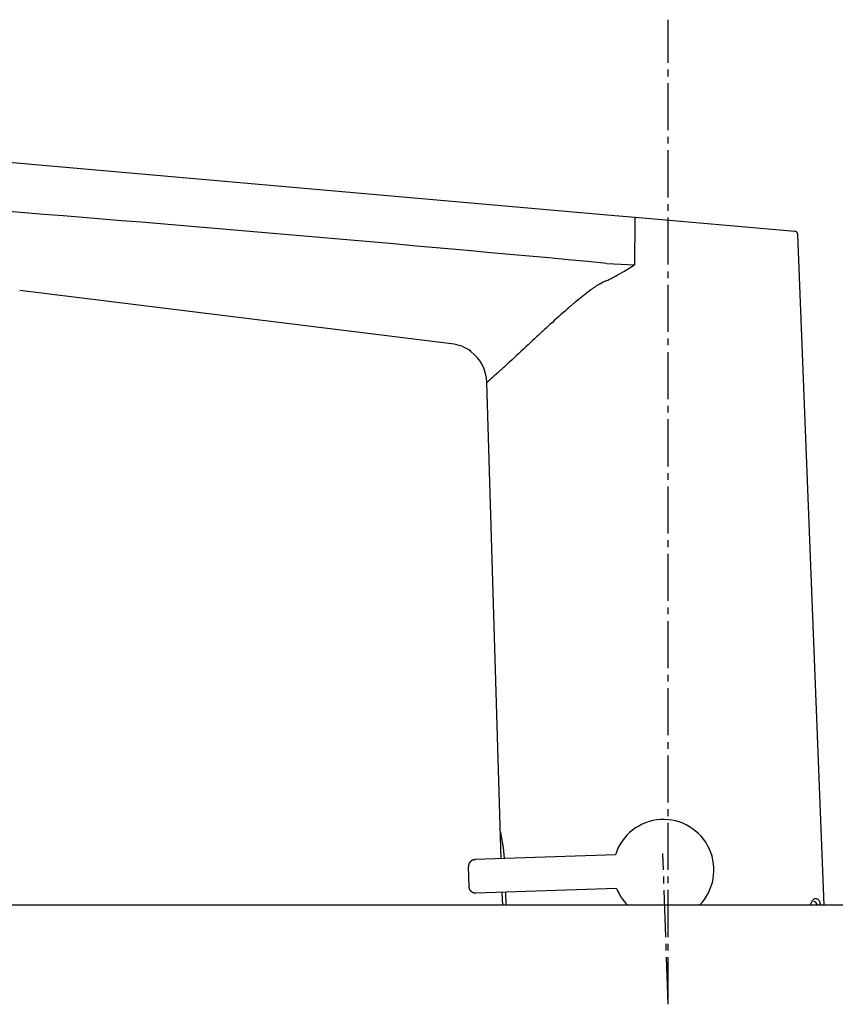
# Model space of a CAD drawing. Extents: x 17 to 3078, y 9 to 3998.
# Drawn here: x 2265 to 2386, y 1745 to 1891 of the extents above; entities that cross this region are included whole.
import ezdxf

# ---------------------------------------------------------------- set-up
doc = ezdxf.new("R2010")
doc.units = 0
doc.linetypes.add('EXLTYPE3', pattern=[10, 7, -1, 1, -1])
doc.layers.add('付属金具', color=7, linetype='CONTINUOUS')
doc.layers.add('化粧台', color=7, linetype='CONTINUOUS')

msp = doc.modelspace()

# ---------------------------------------------------------------- linework, layer by layer
at = {"layer": '付属金具', "color": 6, "linetype": 'EXLTYPE3'}
for q in [(2361.5, 1891.2), (2360.717, 1767.195)]:
    msp.add_line((2361.5, 1744.776), q, dxfattribs=at)
at = {"layer": '付属金具', "color": 6, "linetype": 'CONTINUOUS'}
for p, q in [((2260.591, 1870.233), (2353.573, 1862.098)), ((2353.573, 1862.098), (2356.6, 1861.833)), ((2356.542, 1861.34), (2356.464, 1854.747)), ((2356.6, 1861.833), (2380.318, 1859.758)), ((2384.723, 1759.5), (2380.774, 1859.28)), ((2352.387, 1854.959), (2356.464, 1854.747)), ((2329.26, 1843.018), (2265.021, 1850.924)), ((2335.82, 1794.454), (2334.525, 1837.244)), ((2336.668, 1766.423), (2335.818, 1794.507)), ((2353.648, 1767.016), (2332.743, 1766.286)), ((2331.883, 1762.253), (2331.778, 1765.251)), ((2353.822, 1762.019), (2332.917, 1761.289)), ((2336.878, 1759.5), (2336.819, 1761.425)), ((2337.381, 1759.5), (2337.322, 1761.443))]:
    msp.add_line(p, q, dxfattribs=at)
at = {"layer": '付属金具', "color": 6, "linetype": 'CONTINUOUS', "flags": 128}
for points in [[(2352.265, 1852.362), (2352.25, 1852.355), (2352.206, 1852.334), (2352.138, 1852.301), (2352.048, 1852.257), (2351.941, 1852.204), (2351.821, 1852.144), (2351.691, 1852.078), (2351.554, 1852.009), (2351.415, 1851.936), (2351.278, 1851.863), (2351.145, 1851.791), (2351.019, 1851.719), (2350.901, 1851.65), (2350.789, 1851.582), (2350.682, 1851.514), (2350.58, 1851.447), (2350.48, 1851.379), (2350.381, 1851.309), (2350.283, 1851.239), (2350.184, 1851.166), (2350.083, 1851.09), (2349.978, 1851.011), (2349.759, 1850.843), (2349.526, 1850.664), (2349.283, 1850.475), (2349.033, 1850.28), (2348.782, 1850.082), (2348.532, 1849.885), (2348.288, 1849.691), (2348.054, 1849.503), (2347.833, 1849.326), (2347.631, 1849.161), (2347.45, 1849.013), (2347.37, 1848.947), (2347.295, 1848.884), (2347.225, 1848.825), (2347.158, 1848.768), (2347.093, 1848.713), (2347.029, 1848.658), (2346.966, 1848.603), (2346.902, 1848.547), (2346.836, 1848.49), (2346.768, 1848.43), (2346.696, 1848.366), (2346.464, 1848.161), (2346.2, 1847.926), (2345.909, 1847.667), (2345.598, 1847.389), (2345.272, 1847.098), (2344.937, 1846.798), (2344.599, 1846.494), (2344.264, 1846.192), (2343.937, 1845.897), (2343.625, 1845.614), (2343.333, 1845.348), (2343.162, 1845.192), (2343, 1845.043), (2342.844, 1844.899), (2342.694, 1844.759), (2342.546, 1844.622), (2342.4, 1844.486), (2342.254, 1844.349), (2342.106, 1844.21), (2341.953, 1844.067), (2341.795, 1843.919), (2341.63, 1843.763), (2341.328, 1843.48), (2341.005, 1843.177), (2340.666, 1842.859), (2340.315, 1842.531), (2339.958, 1842.198), (2339.6, 1841.864), (2339.247, 1841.534), (2338.903, 1841.214), (2338.573, 1840.908), (2338.264, 1840.621), (2337.979, 1840.358), (2337.867, 1840.255), (2337.76, 1840.156), (2337.655, 1840.06), (2337.553, 1839.966), (2337.451, 1839.873), (2337.349, 1839.78), (2337.245, 1839.686), (2337.138, 1839.589), (2337.027, 1839.489), (2336.911, 1839.384), (2336.788, 1839.274), (2336.655, 1839.154), (2336.516, 1839.029), (2336.373, 1838.901), (2336.229, 1838.772), (2336.085, 1838.643), (2335.944, 1838.517), (2335.807, 1838.395), (2335.677, 1838.279), (2335.557, 1838.172), (2335.447, 1838.075), (2335.351, 1837.989), (2335.328, 1837.969), (2335.306, 1837.95), (2335.285, 1837.93), (2335.263, 1837.911), (2335.242, 1837.892), (2335.219, 1837.872), (2335.196, 1837.852), (2335.172, 1837.83), (2335.146, 1837.807), (2335.118, 1837.782), (2335.088, 1837.756), (2335.055, 1837.727), (2335.021, 1837.697), (2334.986, 1837.665), (2334.95, 1837.633), (2334.913, 1837.601), (2334.878, 1837.569), (2334.843, 1837.538), (2334.81, 1837.509), (2334.779, 1837.482), (2334.751, 1837.457), (2334.727, 1837.435), (2334.722, 1837.43), (2334.716, 1837.426), (2334.711, 1837.421), (2334.706, 1837.416), (2334.7, 1837.412), (2334.695, 1837.407), (2334.689, 1837.402), (2334.683, 1837.396), (2334.677, 1837.391), (2334.67, 1837.384), (2334.663, 1837.378), (2334.655, 1837.37), (2334.646, 1837.363), (2334.638, 1837.355), (2334.629, 1837.346), (2334.62, 1837.338), (2334.611, 1837.33), (2334.602, 1837.322), (2334.594, 1837.315), (2334.586, 1837.308), (2334.58, 1837.301), (2334.574, 1837.296), (2334.572, 1837.295), (2334.571, 1837.294), (2334.57, 1837.292), (2334.569, 1837.291), (2334.567, 1837.29), (2334.566, 1837.289), (2334.565, 1837.287), (2334.563, 1837.286), (2334.562, 1837.285), (2334.56, 1837.283), (2334.558, 1837.281), (2334.556, 1837.279), (2334.553, 1837.276), (2334.55, 1837.273), (2334.547, 1837.27), (2334.543, 1837.266), (2334.54, 1837.263), (2334.537, 1837.26), (2334.535, 1837.257), (2334.532, 1837.254), (2334.53, 1837.252), (2334.528, 1837.249), (2334.527, 1837.249), (2334.527, 1837.248), (2334.527, 1837.248), (2334.526, 1837.247), (2334.526, 1837.247), (2334.526, 1837.246), (2334.526, 1837.246), (2334.525, 1837.246), (2334.525, 1837.245), (2334.525, 1837.245), (2334.525, 1837.245), (2334.525, 1837.245), (2334.525, 1837.245), (2334.525, 1837.245), (2334.525, 1837.245), (2334.525, 1837.244), (2334.525, 1837.244), (2334.525, 1837.244), (2334.525, 1837.244), (2334.525, 1837.244), (2334.525, 1837.244), (2334.525, 1837.244)], [(2334.594, 1837.314), (2334.593, 1837.314), (2334.593, 1837.313), (2334.593, 1837.313), (2334.592, 1837.313), (2334.592, 1837.312), (2334.591, 1837.311), (2334.59, 1837.31), (2334.589, 1837.309), (2334.588, 1837.308), (2334.587, 1837.307), (2334.585, 1837.306), (2334.581, 1837.302), (2334.577, 1837.298), (2334.572, 1837.293), (2334.566, 1837.288), (2334.561, 1837.283), (2334.556, 1837.279), (2334.551, 1837.274), (2334.546, 1837.269), (2334.542, 1837.265), (2334.538, 1837.261), (2334.535, 1837.258), (2334.535, 1837.257), (2334.534, 1837.256), (2334.534, 1837.256), (2334.533, 1837.255), (2334.533, 1837.254), (2334.532, 1837.254), (2334.532, 1837.253), (2334.531, 1837.252), (2334.531, 1837.252), (2334.53, 1837.251), (2334.529, 1837.25), (2334.529, 1837.249), (2334.528, 1837.249), (2334.528, 1837.248), (2334.527, 1837.247), (2334.527, 1837.247), (2334.526, 1837.246), (2334.526, 1837.245), (2334.526, 1837.245), (2334.525, 1837.245), (2334.525, 1837.244), (2334.525, 1837.244)], [(2332.743, 1766.286), (2332.741, 1766.286), (2332.737, 1766.285), (2332.73, 1766.285), (2332.72, 1766.285), (2332.709, 1766.284), (2332.697, 1766.284), (2332.684, 1766.283), (2332.67, 1766.282), (2332.655, 1766.281), (2332.641, 1766.28), (2332.627, 1766.278), (2332.614, 1766.277), (2332.602, 1766.275), (2332.59, 1766.274), (2332.579, 1766.272), (2332.568, 1766.27), (2332.558, 1766.267), (2332.547, 1766.265), (2332.537, 1766.262), (2332.526, 1766.259), (2332.516, 1766.255), (2332.505, 1766.252), (2332.481, 1766.243), (2332.457, 1766.234), (2332.431, 1766.224), (2332.405, 1766.212), (2332.378, 1766.201), (2332.352, 1766.189), (2332.326, 1766.177), (2332.301, 1766.165), (2332.277, 1766.153), (2332.255, 1766.141), (2332.235, 1766.13), (2332.226, 1766.125), (2332.217, 1766.12), (2332.209, 1766.115), (2332.201, 1766.11), (2332.194, 1766.105), (2332.186, 1766.099), (2332.179, 1766.094), (2332.172, 1766.088), (2332.164, 1766.082), (2332.156, 1766.075), (2332.148, 1766.068), (2332.132, 1766.053), (2332.114, 1766.036), (2332.096, 1766.017), (2332.077, 1765.998), (2332.057, 1765.978), (2332.038, 1765.957), (2332.019, 1765.936), (2332.001, 1765.916), (2331.984, 1765.896), (2331.968, 1765.877), (2331.954, 1765.86), (2331.948, 1765.851), (2331.941, 1765.843), (2331.936, 1765.835), (2331.93, 1765.827), (2331.925, 1765.819), (2331.921, 1765.811), (2331.916, 1765.803), (2331.911, 1765.795), (2331.907, 1765.787), (2331.902, 1765.778), (2331.897, 1765.768), (2331.888, 1765.748), (2331.878, 1765.725), (2331.868, 1765.701), (2331.858, 1765.675), (2331.848, 1765.649), (2331.838, 1765.622), (2331.828, 1765.595), (2331.819, 1765.568), (2331.811, 1765.542), (2331.803, 1765.517), (2331.796, 1765.493), (2331.793, 1765.481), (2331.79, 1765.47), (2331.788, 1765.459), (2331.786, 1765.447), (2331.784, 1765.436), (2331.782, 1765.425), (2331.781, 1765.414), (2331.78, 1765.402), (2331.779, 1765.39), (2331.778, 1765.377), (2331.777, 1765.364), (2331.777, 1765.35), (2331.777, 1765.336), (2331.777, 1765.322), (2331.777, 1765.308), (2331.777, 1765.295), (2331.777, 1765.283), (2331.777, 1765.273), (2331.778, 1765.264), (2331.778, 1765.257), (2331.778, 1765.253), (2331.778, 1765.251)], [(2332.917, 1761.289), (2332.916, 1761.289), (2332.911, 1761.289), (2332.904, 1761.288), (2332.895, 1761.288), (2332.884, 1761.288), (2332.872, 1761.288), (2332.858, 1761.287), (2332.844, 1761.287), (2332.83, 1761.287), (2332.816, 1761.288), (2332.802, 1761.288), (2332.789, 1761.288), (2332.776, 1761.289), (2332.765, 1761.29), (2332.753, 1761.291), (2332.742, 1761.293), (2332.732, 1761.294), (2332.721, 1761.296), (2332.71, 1761.298), (2332.7, 1761.301), (2332.689, 1761.303), (2332.677, 1761.306), (2332.653, 1761.313), (2332.628, 1761.32), (2332.602, 1761.329), (2332.575, 1761.338), (2332.547, 1761.348), (2332.52, 1761.358), (2332.494, 1761.368), (2332.468, 1761.378), (2332.443, 1761.389), (2332.421, 1761.399), (2332.4, 1761.408), (2332.391, 1761.413), (2332.382, 1761.417), (2332.373, 1761.422), (2332.365, 1761.426), (2332.357, 1761.431), (2332.349, 1761.436), (2332.341, 1761.441), (2332.334, 1761.446), (2332.326, 1761.452), (2332.318, 1761.458), (2332.309, 1761.464), (2332.292, 1761.478), (2332.273, 1761.494), (2332.253, 1761.511), (2332.233, 1761.529), (2332.212, 1761.548), (2332.191, 1761.567), (2332.171, 1761.587), (2332.152, 1761.606), (2332.133, 1761.624), (2332.116, 1761.642), (2332.101, 1761.659), (2332.094, 1761.667), (2332.087, 1761.675), (2332.081, 1761.682), (2332.075, 1761.69), (2332.069, 1761.697), (2332.064, 1761.704), (2332.059, 1761.712), (2332.054, 1761.72), (2332.048, 1761.728), (2332.043, 1761.737), (2332.038, 1761.746), (2332.027, 1761.766), (2332.016, 1761.788), (2332.004, 1761.811), (2331.992, 1761.836), (2331.98, 1761.861), (2331.968, 1761.887), (2331.957, 1761.914), (2331.946, 1761.94), (2331.935, 1761.965), (2331.926, 1761.99), (2331.918, 1762.013), (2331.914, 1762.025), (2331.91, 1762.036), (2331.907, 1762.047), (2331.904, 1762.058), (2331.901, 1762.069), (2331.899, 1762.08), (2331.897, 1762.091), (2331.895, 1762.103), (2331.893, 1762.115), (2331.891, 1762.128), (2331.89, 1762.141), (2331.889, 1762.155), (2331.887, 1762.169), (2331.886, 1762.183), (2331.886, 1762.196), (2331.885, 1762.209), (2331.884, 1762.221), (2331.884, 1762.232), (2331.883, 1762.241), (2331.883, 1762.248), (2331.883, 1762.252), (2331.883, 1762.253)], [(2384.208, 1759.5), (2384.204, 1759.516), (2384.182, 1759.601), (2384.159, 1759.683), (2384.125, 1759.799), (2384.089, 1759.907), (2384.051, 1760.005), (2384.01, 1760.094), (2383.965, 1760.174), (2383.916, 1760.245), (2383.861, 1760.307), (2383.8, 1760.359), (2383.732, 1760.401), (2383.656, 1760.435), (2383.571, 1760.458), (2383.539, 1760.464), (2383.506, 1760.468), (2383.471, 1760.471), (2383.437, 1760.472), (2383.401, 1760.47), (2383.365, 1760.467), (2383.328, 1760.46), (2383.292, 1760.451), (2383.255, 1760.439), (2383.218, 1760.423), (2383.182, 1760.404), (2383.14, 1760.377), (2383.099, 1760.345), (2383.058, 1760.309), (2383.018, 1760.267), (2382.978, 1760.22), (2382.939, 1760.169), (2382.9, 1760.113), (2382.861, 1760.052), (2382.823, 1759.986), (2382.786, 1759.916), (2382.749, 1759.841), (2382.713, 1759.764), (2382.678, 1759.683), (2382.643, 1759.599), (2382.609, 1759.512), (2382.605, 1759.5)]]:
    msp.add_lwpolyline(points, dxfattribs=at)
at = {"layer": '付属金具', "color": 6, "linetype": 'CONTINUOUS'}
for centre, radius, start, end in [((1734.884, -4754.572), 6638.313, 84.6625686, 85.4633601), ((2380.274, 1859.26), 0.5, 68.57273, 84.99813), ((2380.274, 1859.26), 0.5, 2.26467, 68.57509), ((2333.588, 1889.915), 41.954, 297.9393, 303.04302), ((2338.881, 1880.425), 31.091, 295.49849, 297.51544), ((2328.528, 1837.064), 5.999, 53.00506, 82.99029), ((2328.53, 1837.064), 5.998, 1.72614, 53.0172), ((2360.802, 1764.764), 7.5, 315.42303, 162.52878), ((2313.521, 1765.028), 23.652, 3.41928, 14.10274), ((2360.802, 1764.764), 7.5, 201.47122, 224.57697)]:
    msp.add_arc(centre, radius, start, end, dxfattribs=at)
for centre, major_axis, ratio, start_param, end_param in [((2356.556, 1861.335), (-0.044, -0.498), 0.030504, 3.1415927, 4.704483), ((2337.49, 1766.451), (-4.747, -0.166), 0.0174551, 6.2795111, 6.3899209), ((2337.664, 1761.455), (-4.747, -0.166), 0.0174551, 6.1764497, 6.2868595), ((2383.281, 1756.043), (-0.14, 3.998), 0.309017, 5.7461141, 6.2831853)]:
    msp.add_ellipse(centre, major_axis=major_axis, ratio=ratio, start_param=start_param, end_param=end_param, dxfattribs=at)
at = {"layer": '化粧台', "color": 2, "linetype": 'CONTINUOUS'}
msp.add_line((2446, 1759.5), (1951.363, 1759.5), dxfattribs=at)

doc.saveas('drawing.dxf')
